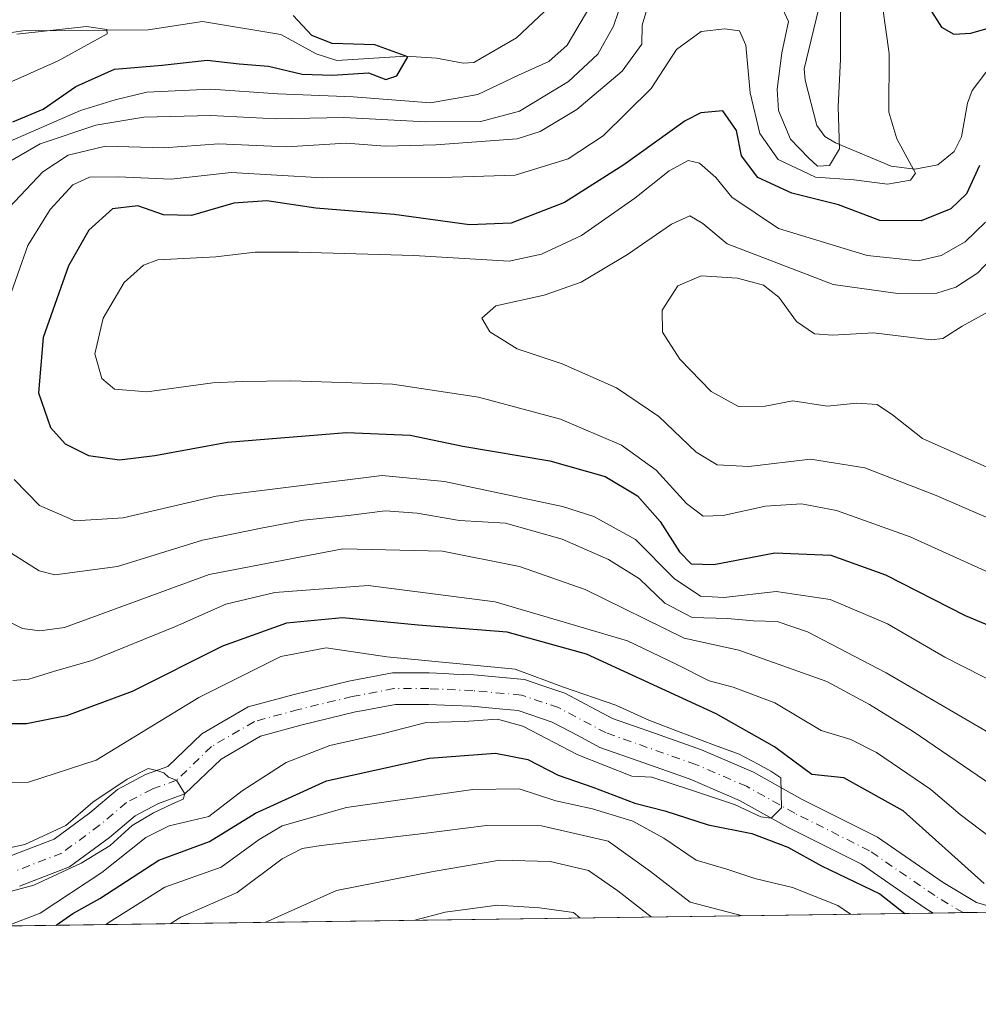
# Model space of a CAD drawing. Units: metres. Extents: x 593078 to 596497, y 4782278 to 4784639.
# Drawn here: x 594007 to 594159, y 4782278 to 4782435 of the extents above; entities that cross this region are included whole.
import ezdxf

# ---------------------------------------------------------------- set-up
doc = ezdxf.new("R2010")
doc.units = ezdxf.units.M
doc.header["$MEASUREMENT"] = 0
doc.linetypes.add('DGN Style 4', pattern=[2.6384748266838614, 1.318413404963828, -0.6592067024819142, 0.001648016756204785, -0.6592067024819142])
for name, color, linetype, lineweight in [('Arbolado forestal CxS', 92, 'Continuous', 0), ('Comarca CxS', 21, 'Continuous', 0), ('Comunidad Autónoma CxS', 142, 'Continuous', 0), ('Corriente natural Cxs', 4, 'Continuous', 13), ('Corriente natural eje', 4, 'DGN Style 4', 0), ('Corriente natural lineal', 142, 'Continuous', 13), ('Curva de nivel maestra', 30, 'Continuous', 30), ('Curva de nivel normal', 30, 'Continuous', 0), ('Municipio CxS', 4, 'Continuous', 0), ('Provincia CxS', 1, 'Continuous', 0), ('Suelo desnudo CxS', 253, 'Continuous', 0)]:
    doc.layers.add(name, color=color, linetype=linetype, lineweight=lineweight)

# ---------------------------------------------------------------- blocks, each defined once
blk = doc.blocks.new('*U11')
at = {"layer": 'Arbolado forestal CxS', "color": 92, "linetype": 'Continuous', "lineweight": 0}
blk.add_polyline3d([(594006.4825999998, 4782296.795399999, 189.1392999999953), (594014.4532000005, 4782299.864900001, 190.069399999993), (594020.8031000001, 4782304.5418, 190.221000000005), (594024.9258000003, 4782308.029999999, 189.5170999999973), (594028.6091999998, 4782309.976500001, 189.7402000000002), (594032.8406999996, 4782311.499100001, 190.2001000000018), (594038.5809000004, 4782317.040200001, 190.5353999999934), (594044.8624, 4782320.692100001, 191.1122000000032), (594051.4955000002, 4782322.5011, 190.8920999999973), (594059.9731000002, 4782324.542099999, 191.5647000000026), (594060.3903999999, 4782324.6216, 191.6229000000021), (594066.3498000001, 4782325.7567, 192.4233999999997), (594071.6133000003, 4782325.7567, 192.911300000007), (594075.4164000005, 4782325.583900001, 193.1818000000058), (594078.4862000003, 4782325.444300001, 193.3255000000063), (594083.4386999998, 4782324.9987, 193.4260000000068), (594085.8810000002, 4782324.778999999, 193.3871999999974), (594091.3143999996, 4782322.9373, 193.1573000000062), (594095.4825999998, 4782320.7272, 193.8105999999971), (594098.9217999997, 4782318.9038, 193.8414000000048), (594105.9156, 4782316.4275, 193.7752000000037), (594113.2945999998, 4782313.8432, 194.3708999999944), (594121.1596999997, 4782310.463199999, 194.9204999999929), (594128.7599999999, 4782306.203600001, 195.9734999999928), (594140.5636, 4782300.2928, 197.2403999999951), (594146.2933999998, 4782296.3465, 197.6450000000041), (594150.8685999997, 4782293.195400001, 197.5262999999977), (594151.9808999998, 4782292.526799999, 197.0148000000045), (593813.7636000002, 4782287.814999999, 218.6521999999968)], dxfattribs=at)

msp = doc.modelspace()

# ---------------------------------------------------------------- linework, layer by layer
at = {"layer": 'Arbolado forestal CxS', "color": 92, "linetype": 'Continuous', "lineweight": 0, "extrusion": (-0.006731398612492444, -9.37759222866958e-05, 0.9999773394826487), "elevation": -4250.927376642629, "flags": 128}
msp.add_lwpolyline([(594139.8459062887, 4782292.149192919), (593946.4615232485, 4782289.455192909)], dxfattribs=at)
at = {"layer": 'Arbolado forestal CxS', "color": 92, "linetype": 'Continuous', "lineweight": 0}
for points in [[(594162.3230999997, 4782293.191299999, 199.2972000000009), (594158.8868000006, 4782294.2094, 198.5443999999989), (594153.5772000002, 4782297.401000001, 197.1018999999942), (594149.1295999996, 4782300.464299999, 197.0633999999991), (594143.1134000003, 4782304.607799999, 196.7669000000024), (594131.1030000001, 4782310.622199999, 195.4676999999938), (594123.3750999998, 4782314.953199999, 195.4943000000058), (594115.1102, 4782318.505200001, 195.2308000000048), (594107.5763999998, 4782321.1437, 195.8500000000058), (594100.9380999999, 4782323.494000001, 195.2541999999958), (594093.3008000003, 4782327.543500001, 194.8445000000065), (594089.6736000003, 4782328.773, 194.6983999999939), (594086.9221000001, 4782329.705600001, 194.8702000000048), (594078.824, 4782330.4341, 195.4906999999948), (594075.6435000002, 4782330.578700001, 195.5163999999932), (594074.0513000004, 4782330.6511, 195.4668999999994), (594071.7269000001, 4782330.7567, 195.4060000000027), (594065.8777999999, 4782330.7567, 194.9235999999946), (594059.4548000004, 4782329.533199999, 192.9190999999992), (594058.9195999998, 4782329.431299999, 192.7443999999959), (594050.2522, 4782327.344699999, 191.9165000000066), (594042.9151999997, 4782325.343699999, 192.8600000000006), (594035.5440999996, 4782321.0582, 192.462400000004), (594030.1392999999, 4782315.8409, 190.9232000000047), (594026.5845999997, 4782314.561899999, 191.2041000000027), (594022.1102, 4782312.1972, 191.2695999999996), (594017.7023, 4782308.467800001, 191.9229999999952), (594012.0291999998, 4782304.2893, 191.027900000001), (594005.2492000004, 4782301.678400001, 190.7623000000021)], [(594005.2492000004, 4782301.678400001, 190.7623000000021), (594012.0291999998, 4782304.2893, 191.027900000001), (594017.7023, 4782308.467800001, 191.9229999999952), (594022.1102, 4782312.1972, 191.2695999999996), (594026.5845999997, 4782314.561899999, 191.2041000000027), (594030.1392999999, 4782315.8409, 190.9232000000047), (594035.5440999996, 4782321.0582, 192.462400000004), (594042.9151999997, 4782325.343699999, 192.8600000000006), (594050.2522, 4782327.344699999, 191.9165000000066), (594058.9195999998, 4782329.431299999, 192.7443999999959), (594059.4548000004, 4782329.533199999, 192.9190999999992), (594065.8777999999, 4782330.7567, 194.9235999999946), (594071.7269000001, 4782330.7567, 195.4060000000027), (594074.0513000004, 4782330.6511, 195.4668999999994), (594075.6435000002, 4782330.578700001, 195.5163999999932), (594078.824, 4782330.4341, 195.4906999999948), (594086.9221000001, 4782329.705600001, 194.8702000000048), (594089.6736000003, 4782328.773, 194.6983999999939), (594093.3008000003, 4782327.543500001, 194.8445000000065), (594100.9380999999, 4782323.494000001, 195.2541999999958), (594107.5763999998, 4782321.1437, 195.8500000000058), (594115.1102, 4782318.505200001, 195.2308000000048), (594123.3750999998, 4782314.953199999, 195.4943000000058), (594131.1030000001, 4782310.622199999, 195.4676999999938), (594143.1134000003, 4782304.607799999, 196.7669000000024), (594149.1295999996, 4782300.464299999, 197.0633999999991), (594153.5772000002, 4782297.401000001, 197.1018999999942), (594158.8868000006, 4782294.2094, 198.5443999999989), (594162.3230999997, 4782293.191299999, 199.2972000000009)], [(594006.4825999998, 4782296.795399999, 189.1392999999953), (594014.4532000005, 4782299.864900001, 190.069399999993), (594020.8031000001, 4782304.5418, 190.221000000005), (594024.9258000003, 4782308.029999999, 189.5170999999973), (594028.6091999998, 4782309.976500001, 189.7402000000002), (594032.8406999996, 4782311.499100001, 190.2001000000018), (594038.5809000004, 4782317.040200001, 190.5353999999934), (594044.8624, 4782320.692100001, 191.1122000000032), (594051.4955000002, 4782322.5011, 190.8920999999973), (594059.9731000002, 4782324.542099999, 191.5647000000026), (594060.3903999999, 4782324.6216, 191.6229000000021), (594066.3498000001, 4782325.7567, 192.4233999999997), (594071.6133000003, 4782325.7567, 192.911300000007), (594075.4164000005, 4782325.583900001, 193.1818000000058), (594078.4862000003, 4782325.444300001, 193.3255000000063), (594083.4386999998, 4782324.9987, 193.4260000000068), (594085.8810000002, 4782324.778999999, 193.3871999999974), (594091.3143999996, 4782322.9373, 193.1573000000062), (594095.4825999998, 4782320.7272, 193.8105999999971), (594098.9217999997, 4782318.9038, 193.8414000000048), (594105.9156, 4782316.4275, 193.7752000000037), (594113.2945999998, 4782313.8432, 194.3708999999944), (594121.1596999997, 4782310.463199999, 194.9204999999929), (594128.7599999999, 4782306.203600001, 195.9734999999928), (594140.5636, 4782300.2928, 197.2403999999951), (594146.2933999998, 4782296.3465, 197.6450000000041), (594150.8685999997, 4782293.195400001, 197.5262999999977), (594151.9807000002, 4782292.526900001, 197.0149999999994)]]:
    msp.add_polyline3d(points, dxfattribs=at)
at = {"layer": 'Comarca CxS', "color": 21, "linetype": 'Continuous', "lineweight": 0, "flags": 128}
msp.add_lwpolyline([(596495.150000743, 4782325.169982139), (593109.2300007169, 4782277.999982141), (593077.5200007164, 4784591.589982117), (595595.0127999992, 4784626.659399999), (596462.2400007442, 4784638.739982119), (596492.3021000001, 4782525.379100001)], close=True, dxfattribs=at)
at = {"layer": 'Comunidad Autónoma CxS', "color": 142, "linetype": 'Continuous', "lineweight": 0, "flags": 128}
msp.add_lwpolyline([(596495.150000743, 4782325.169982139), (593109.2300007169, 4782277.999982141), (593077.5200007164, 4784591.589982117), (595595.0127999992, 4784626.659399999), (596462.2400007442, 4784638.739982119), (596492.3021000001, 4782525.379100001)], close=True, dxfattribs=at)
at = {"layer": 'Corriente natural Cxs', "color": 4, "linetype": 'Continuous', "lineweight": 13, "extrusion": (-0.02536368415170725, -0.0003533593731166364, 0.9996782275629524), "elevation": -16562.79966492155, "flags": 128}
msp.add_lwpolyline([(-4773551.743882821, 660530.2537847965), (-4773551.743882821, 660505.752624364)], dxfattribs=at)
at = {"layer": 'Corriente natural Cxs', "color": 4, "linetype": 'Continuous', "lineweight": 13}
for points in [[(594005.2492000004, 4782301.678400001, 190.7623000000021), (594012.0291999998, 4782304.2893, 191.027900000001), (594017.7023, 4782308.467800001, 191.9229999999952), (594022.1102, 4782312.1972, 191.2695999999996), (594026.5845999997, 4782314.561899999, 191.2041000000027), (594030.1392999999, 4782315.8409, 190.9232000000047), (594035.5440999996, 4782321.0582, 192.462400000004), (594042.9151999997, 4782325.343699999, 192.8600000000006), (594050.2522, 4782327.344699999, 191.9165000000066), (594058.9195999998, 4782329.431299999, 192.7443999999959), (594059.4548000004, 4782329.533199999, 192.9190999999992), (594065.8777999999, 4782330.7567, 194.9235999999946), (594071.7269000001, 4782330.7567, 195.4060000000027), (594074.0513000004, 4782330.6511, 195.4668999999994), (594075.6435000002, 4782330.578700001, 195.5163999999932), (594078.824, 4782330.4341, 195.4906999999948), (594086.9221000001, 4782329.705600001, 194.8702000000048), (594089.6736000003, 4782328.773, 194.6983999999939), (594093.3008000003, 4782327.543500001, 194.8445000000065), (594100.9380999999, 4782323.494000001, 195.2541999999958), (594107.5763999998, 4782321.1437, 195.8500000000058), (594115.1102, 4782318.505200001, 195.2308000000048), (594123.3750999998, 4782314.953199999, 195.4943000000058), (594131.1030000001, 4782310.622199999, 195.4676999999938), (594143.1134000003, 4782304.607799999, 196.7669000000024), (594149.1295999996, 4782300.464299999, 197.0633999999991), (594153.5772000002, 4782297.401000001, 197.1018999999942), (594158.8868000006, 4782294.2094, 198.5443999999989), (594162.3230999997, 4782293.191299999, 199.2972000000009)], [(594005.2492000004, 4782301.678400001, 190.7623000000021), (594012.0291999998, 4782304.2893, 191.027900000001), (594017.7023, 4782308.467800001, 191.9229999999952), (594022.1102, 4782312.1972, 191.2695999999996), (594026.5845999997, 4782314.561899999, 191.2041000000027), (594030.1392999999, 4782315.8409, 190.9232000000047), (594035.5440999996, 4782321.0582, 192.462400000004), (594042.9151999997, 4782325.343699999, 192.8600000000006), (594050.2522, 4782327.344699999, 191.9165000000066), (594058.9195999998, 4782329.431299999, 192.7443999999959), (594059.4548000004, 4782329.533199999, 192.9190999999992), (594065.8777999999, 4782330.7567, 194.9235999999946), (594071.7269000001, 4782330.7567, 195.4060000000027), (594074.0513000004, 4782330.6511, 195.4668999999994), (594075.6435000002, 4782330.578700001, 195.5163999999932), (594078.824, 4782330.4341, 195.4906999999948), (594086.9221000001, 4782329.705600001, 194.8702000000048), (594089.6736000003, 4782328.773, 194.6983999999939), (594093.3008000003, 4782327.543500001, 194.8445000000065), (594100.9380999999, 4782323.494000001, 195.2541999999958), (594107.5763999998, 4782321.1437, 195.8500000000058), (594115.1102, 4782318.505200001, 195.2308000000048), (594123.3750999998, 4782314.953199999, 195.4943000000058), (594131.1030000001, 4782310.622199999, 195.4676999999938), (594143.1134000003, 4782304.607799999, 196.7669000000024), (594149.1295999996, 4782300.464299999, 197.0633999999991), (594153.5772000002, 4782297.401000001, 197.1018999999942), (594158.8868000006, 4782294.2094, 198.5443999999989), (594162.3230999997, 4782293.191299999, 199.2972000000009)], [(594176.4718000004, 4782292.868000001, 197.6362999999983), (594151.9808999998, 4782292.526799999, 197.0148000000045), (594150.8685999997, 4782293.195400001, 197.5262999999977), (594146.2933999998, 4782296.3465, 197.6450000000041), (594140.5636, 4782300.2928, 197.2403999999951), (594128.7599999999, 4782306.203600001, 195.9734999999928), (594121.1596999997, 4782310.463199999, 194.9204999999929), (594113.2945999998, 4782313.8432, 194.3708999999944), (594105.9156, 4782316.4275, 193.7752000000037), (594098.9216999998, 4782318.9038, 193.8414000000048), (594095.4825999998, 4782320.7272, 193.8105999999971), (594091.3143999996, 4782322.9373, 193.1573000000062), (594085.8809000002, 4782324.778999999, 193.3871999999974), (594083.4386999998, 4782324.9987, 193.4260000000068), (594078.4862000003, 4782325.444300001, 193.3255000000063), (594075.4162999997, 4782325.583900001, 193.1818000000058), (594071.6133000003, 4782325.7567, 192.911300000007), (594066.3498000001, 4782325.7567, 192.4233999999997), (594060.3903999999, 4782324.6216, 191.6229000000021), (594059.9730000002, 4782324.542099999, 191.5647000000026), (594051.4954000004, 4782322.5011, 190.8920999999973), (594044.8624, 4782320.692100001, 191.1122000000032), (594038.5809000004, 4782317.040200001, 190.5353999999934), (594032.8406999996, 4782311.499100001, 190.2001000000018), (594028.6091999998, 4782309.976500001, 189.7402000000002), (594024.9258000003, 4782308.029999999, 189.5170999999973), (594020.8031000001, 4782304.5418, 190.221000000005), (594014.4532000005, 4782299.864900001, 190.069399999993), (594006.4825999998, 4782296.795399999, 189.1392999999953)], [(594151.9808999998, 4782292.526799999, 197.0148000000045), (594150.8685999997, 4782293.195400001, 197.5262999999977), (594146.2933999998, 4782296.3465, 197.6450000000041), (594140.5636, 4782300.2928, 197.2403999999951), (594128.7599999999, 4782306.203600001, 195.9734999999928), (594121.1596999997, 4782310.463199999, 194.9204999999929), (594113.2945999998, 4782313.8432, 194.3708999999944), (594105.9156, 4782316.4275, 193.7752000000037), (594098.9216999998, 4782318.9038, 193.8414000000048), (594095.4825999998, 4782320.7272, 193.8105999999971), (594091.3143999996, 4782322.9373, 193.1573000000062), (594085.8809000002, 4782324.778999999, 193.3871999999974), (594083.4386999998, 4782324.9987, 193.4260000000068), (594078.4862000003, 4782325.444300001, 193.3255000000063), (594075.4162999997, 4782325.583900001, 193.1818000000058), (594071.6133000003, 4782325.7567, 192.911300000007), (594066.3498000001, 4782325.7567, 192.4233999999997), (594060.3903999999, 4782324.6216, 191.6229000000021), (594059.9730000002, 4782324.542099999, 191.5647000000026), (594051.4954000004, 4782322.5011, 190.8920999999973), (594044.8624, 4782320.692100001, 191.1122000000032), (594038.5809000004, 4782317.040200001, 190.5353999999934), (594032.8406999996, 4782311.499100001, 190.2001000000018), (594028.6091999998, 4782309.976500001, 189.7402000000002), (594024.9258000003, 4782308.029999999, 189.5170999999973), (594020.8031000001, 4782304.5418, 190.221000000005), (594014.4532000005, 4782299.864900001, 190.069399999993), (594006.4825999998, 4782296.795399999, 189.1392999999953)]]:
    msp.add_polyline3d(points, dxfattribs=at)
at = {"layer": 'Corriente natural eje', "color": 4, "linetype": 'DGN Style 4', "lineweight": 0}
msp.add_polyline3d([(594156.7235000003, 4782292.592800001, 197.204700000002), (594152.2229000004, 4782295.2982, 196.6589999999997), (594141.8384999996, 4782302.450300001, 195.9962999999989), (594129.9315, 4782308.412900001, 194.8736999999965), (594122.2674000004, 4782312.7082, 193.8083999999944), (594114.2023999998, 4782316.1742, 194.2578999999969), (594099.9299, 4782321.198899999, 194.1444999999949), (594092.3076, 4782325.2404, 193.8322999999946), (594086.4014999997, 4782327.2423, 193.4345999999932), (594078.6551000001, 4782327.939200001, 193.4121000000014), (594071.6700999998, 4782328.2567, 193.1398999999947), (594066.1138000004, 4782328.2567, 192.9020000000019), (594059.4463000001, 4782326.9867, 191.5654000000068), (594050.8738000002, 4782324.922900001, 191.3453000000009), (594043.8887999998, 4782323.017899999, 191.3313999999955), (594037.0625, 4782319.0492, 191.0262999999977), (594031.4900000002, 4782313.67, 190.2540000000008), (594027.5969000002, 4782312.269200001, 189.8770999999979), (594023.5180000003, 4782310.113600001, 190.1880999999994), (594019.2527000001, 4782306.504799999, 190.5660999999964), (594013.2412, 4782302.077099999, 189.8231999999989), (594005.8658999996, 4782299.2369, 189.556700000001)], dxfattribs=at)
at = {"layer": 'Corriente natural lineal', "color": 142, "linetype": 'Continuous', "lineweight": 13}
for points in [[(594179.7461000001, 4782436.808499999, 225.2234000000026), (594172.3022999996, 4782432.377699999, 224.1181999999972), (594165.8365000002, 4782430.482799999, 224.1079999999929), (594163.7264, 4782429.388499999, 223.7924000000057), (594160.3353000004, 4782426.351700001, 223.0286000000051), (594158.1789999995, 4782423.4593, 222.550900000002), (594157.4336999999, 4782421.459200001, 222.1732000000048), (594156.5083999997, 4782416.1021, 221.5789999999979), (594155.3189000003, 4782413.7674, 221.0801999999967), (594152.6980999997, 4782411.637399999, 219.8331999999937), (594149.0597999999, 4782410.985099999, 219.3859999999986), (594145.2855000002, 4782411.455200001, 218.5488000000041), (594136.4091999996, 4782415.147, 214.3592999999965), (594134.7390000002, 4782416.1742, 214.0601000000024), (594133.4742999999, 4782417.9374, 213.7143999999971), (594131.5872, 4782425.150599999, 213.9845999999961), (594131.4460000005, 4782426.957699999, 214.1101999999955), (594134.0735999999, 4782437.956900001, 212.9643999999971)], [(594091.0148, 4782436.9286, 203.3016999999963), (594085.6081999998, 4782431.8803, 202.5025000000023), (594078.8312999997, 4782427.948200001, 201.5424999999959), (594077.1633000001, 4782427.831599999, 201.3867999999929), (594072.9096999997, 4782428.6578, 201.4159000000072), (594067.9996999997, 4782428.925000001, 201.161300000007), (594057.0159999998, 4782428.252800001, 198.3579000000027), (594053.7265999997, 4782429.306500001, 198.0408000000025), (594048.0928999997, 4782432.394500001, 197.8236000000034), (594035.6151000002, 4782434.4924, 198.6070000000036), (594026.9743999997, 4782433.127499999, 197.5108000000037), (594007.0060000002, 4782432.9869, 197.269100000005), (594004.1847999999, 4782432.554300001, 196.9774000000034)]]:
    msp.add_polyline3d(points, dxfattribs=at)
at = {"layer": 'Curva de nivel maestra', "color": 30, "linetype": 'Continuous', "lineweight": 30, "flags": 128}
for points, elevation in [([(594151.3600000005, 4782436.620100001), (594153.2800000003, 4782433.5801), (594155.2800000003, 4782432.440099999), (594157.9500000002, 4782432.630100001), (594162.9500000002, 4782434.020099999), (594167.6100000005, 4782434.350099999), (594172.6100000005, 4782435.340100001)], 225), ([(594005.4600000001, 4782418.4901), (594010.2599999999, 4782420.520099999), (594015.4600000001, 4782424.140100001), (594021.6299999999, 4782426.890100001), (594029.2199999997, 4782427.540100001), (594036.3700000001, 4782428.290100001), (594041.4800000006, 4782427.720100001), (594046.1399999997, 4782427.380100001), (594051.5199999996, 4782426.100099999), (594056.3399999999, 4782425.920100001), (594062.0800000001, 4782426.3201), (594064.8099999996, 4782425.2601), (594066.5999999996, 4782425.8201), (594068.3399999999, 4782428.860099999), (594063.0599999996, 4782430.7501), (594056.29, 4782430.960100001), (594053.0599999996, 4782432.2601), (594050.0700000003, 4782435.4001)], 200), ([(594159.3499999996, 4782411.5701), (594157.2999999998, 4782407.0601), (594154.8099999996, 4782404.620100001), (594150.0499999998, 4782402.720100001), (594143.4800000006, 4782402.800100001), (594136.9000000004, 4782405.270099999), (594129.4600000001, 4782407.120100001), (594124.0700000003, 4782409.6601), (594121.4299999997, 4782413.0701), (594120.6600000003, 4782417.140100001), (594118.4699999997, 4782420.2301), (594114.9699999997, 4782419.9101), (594112.4600000001, 4782418.6801), (594102.7199999997, 4782411.670100001), (594093.2800000003, 4782405.6501), (594084.79, 4782402.370100001), (594078.1600000003, 4782402.0801), (594066.1600000003, 4782403.7401), (594053.6900000004, 4782404.770099999), (594045.8600000005, 4782405.920100001), (594040.5999999996, 4782405.540100001), (594033.8600000005, 4782403.5601), (594029.4100000003, 4782403.700099999), (594025.3399999999, 4782405.130100001), (594021.2999999998, 4782404.630100001), (594017.54, 4782401.2301), (594014.2800000003, 4782395.5601), (594010.2800000003, 4782384.170100001), (594009.5, 4782375.350099999), (594011.4400000004, 4782369.840100001), (594013.7800000003, 4782367.210100001), (594017.5, 4782365.390100001), (594022.4400000004, 4782364.700099999), (594028.0499999998, 4782365.380100001), (594039.5999999996, 4782367.520099999), (594058.5599999996, 4782369.0101), (594068.6900000004, 4782368.600099999), (594077.0999999996, 4782366.860099999), (594090.9400000004, 4782364.5001), (594099.75, 4782362.020099999), (594104.8700000001, 4782358.9301), (594108.5, 4782354.860099999), (594111.5899999999, 4782350.020099999), (594113.4299999997, 4782348.120100001), (594117.0700000003, 4782348.0101), (594126.7400000002, 4782349.860099999), (594135.6600000003, 4782349.4901), (594144.4000000004, 4782346.4001), (594157.0499999998, 4782339.890100001), (594167.9000000004, 4782335.4001)], 225), ([(594160.0999999996, 4782297.2501), (594147.1799999997, 4782308.780099999), (594137.7300000006, 4782314.030099999), (594132.6600000003, 4782314.600099999), (594126.6900000004, 4782319.0101), (594117.4100000003, 4782324.270099999), (594096.79, 4782333.720100001), (594084.1500000004, 4782337.2401), (594069.9900000002, 4782338.360099999), (594057.9400000004, 4782339.5101), (594048.9900000002, 4782338.700099999), (594038.8200000003, 4782335.0001), (594024.4400000004, 4782327.8201), (594013.9699999997, 4782323.920100001), (594007.6299999999, 4782322.640100001), (594003.5899999999, 4782322.6501)], 200), ([(594012.3578000005, 4782290.581900001), (594014.9699999997, 4782292.470100001), (594019.29, 4782294.8201), (594028.6600000003, 4782300.950099999), (594036.7300000006, 4782303.940099999), (594044.0700000003, 4782308.420100001), (594055.3799999999, 4782313.5801), (594071.7300000006, 4782317.170100001), (594082.29, 4782317.960100001), (594087.4500000002, 4782316.970100001), (594092.25, 4782314.4901), (594097.7800000003, 4782312.550100001), (594104.4900000002, 4782310.040100001), (594109.2400000002, 4782308.780099999), (594116.1299999999, 4782306.590100001), (594123.1200000001, 4782305.200099999), (594128.8499999996, 4782303.0101), (594134.2100000001, 4782300.0601), (594143.5, 4782295.5801), (594147.4622999998, 4782292.464000001)], 200), ([(594147.4622999998, 4782292.464000001), (594147.4625000004, 4782292.4638)], 200), ([(594012.3574999999, 4782290.581700001), (594012.3578000005, 4782290.581900001)], 200)]:
    msp.add_lwpolyline(points, dxfattribs=dict(at, elevation=elevation))
at = {"layer": 'Curva de nivel normal', "color": 30, "linetype": 'Continuous', "lineweight": 0, "flags": 128}
for points, elevation in [([(594004.5800000001, 4782389.609999999), (594007.8399999999, 4782398.800000001), (594011.3799999999, 4782404.550000001), (594014.9699999997, 4782408.49), (594017.6299999999, 4782409.680000001), (594022.2199999997, 4782409.720000001), (594030.6500000004, 4782409.350000001), (594040.2199999997, 4782410.430000001), (594054.7400000002, 4782409.57), (594073.7599999999, 4782409.65), (594085.4400000004, 4782410.029999999), (594093.8700000001, 4782412.609999999), (594099.4400000004, 4782416.279999999), (594107.0700000003, 4782423.800000001), (594111.0999999996, 4782430.02), (594115.0499999998, 4782432.9), (594118.8099999996, 4782433.289999999), (594121.1100000005, 4782432.960000001), (594122.1299999999, 4782430.699999999), (594122.8600000005, 4782423.109999999), (594124.3799999999, 4782416.640000001), (594127.2699999996, 4782412.49), (594133.2199999997, 4782409.67), (594139.3499999996, 4782409.24), (594144.6799999997, 4782408.59), (594148.3799999999, 4782409.210000001), (594149.1799999997, 4782410.300000001), (594146.1900000004, 4782415.800000001), (594144.8899999997, 4782420.039999999), (594144.9500000002, 4782429.390000001), (594143.4100000003, 4782440.359999999)], 220), ([(594127.9800000006, 4782436.550000001), (594128.9299999997, 4782434.480000001), (594127.8899999997, 4782429.470000001), (594127.1100000005, 4782423.689999999), (594127.3600000005, 4782420.32), (594129.2800000003, 4782415.720000001), (594132.1399999997, 4782412.77), (594133.54, 4782411.430000001), (594135.4400000004, 4782411.539999999), (594137.0800000001, 4782414.210000001), (594136.8600000005, 4782420.880000001), (594137.2100000001, 4782428.5), (594137.2400000002, 4782439.720000001)], 215), ([(594002.6699999999, 4782410.890000001), (594009.8099999996, 4782415), (594018.6299999999, 4782417.949999999), (594026.2999999998, 4782419.24), (594036.9699999997, 4782419.52), (594047.2999999998, 4782418.99), (594058.1399999997, 4782419.180000001), (594071.2000000002, 4782418.51), (594079.9400000004, 4782418.550000001), (594086.0899999999, 4782420.189999999), (594093.9299999997, 4782424.9), (594098.5700000003, 4782429.289999999), (594101.0800000001, 4782433.730000001), (594102.6900000004, 4782438.439999999)], 210), ([(594004.8600000005, 4782404.880000001), (594010.2000000002, 4782410.539999999), (594014.2300000006, 4782413.199999999), (594020.1699999999, 4782414.640000001), (594029.4600000001, 4782414.359999999), (594038.2599999999, 4782414.970000001), (594049.0099999999, 4782414.51), (594058.4900000002, 4782415.09), (594064.7199999997, 4782414.640000001), (594072.7599999999, 4782414.82), (594085.7599999999, 4782415.800000001), (594089.3899999997, 4782416.960000001), (594095.2400000002, 4782420.480000001), (594102.4500000002, 4782426.58), (594105.5700000003, 4782430.84), (594105.6200000001, 4782433.880000001), (594107.0099999999, 4782438.58)], 215), ([(593999.9699999997, 4782413.25), (594016.2000000002, 4782420.289999999), (594021.75, 4782422.02), (594026.7599999999, 4782423.24), (594036.9699999997, 4782423.720000001), (594047.6299999999, 4782422.939999999), (594059.6299999999, 4782422.470000001), (594071.9600000001, 4782421.539999999), (594079.4600000001, 4782422.83), (594085.9699999997, 4782425.92), (594090.79, 4782428.100000001), (594093.7000000002, 4782430.720000001), (594097.2800000003, 4782436.83)], 205), ([(594006.0499999998, 4782432.460000001), (594017.1399999997, 4782433.65), (594020.4000000004, 4782433.180000001), (594020.4500000002, 4782432.5), (594012.6399999997, 4782428.199999999), (593999.4100000003, 4782422.310000001)], 195), ([(594160.2800000003, 4782402.529999999), (594157.0599999996, 4782399.41), (594153.25, 4782397.210000001), (594149.5599999996, 4782396.369999999), (594141.4699999997, 4782397.230000001), (594127.3600000005, 4782401.49), (594119.9199999999, 4782406.51), (594117.3700000001, 4782409.619999999), (594114.7800000003, 4782411.930000001), (594112.9699999997, 4782412.32), (594109.9199999999, 4782410.710000001), (594104.4500000002, 4782406.350000001), (594095.9600000001, 4782400.42), (594089.6200000001, 4782397.439999999), (594084.4600000001, 4782396.300000001), (594069.29, 4782397.189999999), (594050.9199999999, 4782397.75), (594044.04, 4782397.74), (594037.7400000002, 4782397), (594028.5, 4782396.52), (594026.2400000002, 4782395.699999999), (594023.1399999997, 4782392.9), (594019.8099999996, 4782387.220000001), (594018.5099999999, 4782381.550000001), (594019.5899999999, 4782377.66), (594021.6299999999, 4782375.92), (594026.79, 4782375.51), (594037.2599999999, 4782376.949999999), (594042, 4782377.130000001), (594049.7199999997, 4782377.27), (594065.8600000005, 4782376.74), (594079.5999999996, 4782374.67), (594092.6600000003, 4782371.140000001), (594102.3600000005, 4782367.01), (594107.8799999999, 4782363.02), (594112.6900000004, 4782357.75), (594115.3300000001, 4782355.699999999), (594118.5199999996, 4782355.83), (594125.2800000003, 4782357.310000001), (594131.0199999996, 4782357.680000001), (594136.5999999996, 4782356.630000001), (594148.3300000001, 4782352.449999999), (594163.6299999999, 4782345.480000001)], 230), ([(594162.6799999997, 4782398.300000001), (594159.0800000001, 4782394.470000001), (594155.5999999996, 4782392.180000001), (594152.54, 4782391.210000001), (594146.3700000001, 4782391.140000001), (594136.0599999996, 4782392.59), (594125.9600000001, 4782396.470000001), (594119.1600000003, 4782399.060000001), (594115.3200000003, 4782402.33), (594113.2400000002, 4782403.51), (594110.2999999998, 4782402.199999999), (594103.3200000003, 4782397.4), (594095.9199999999, 4782392.980000001), (594090.04, 4782390.92), (594082.3399999999, 4782389.180000001), (594080.1299999999, 4782387.220000001), (594081.3600000005, 4782385.039999999), (594085.7400000002, 4782382.380000001), (594092.9000000004, 4782379.99), (594101.54, 4782376.140000001), (594108.3099999996, 4782371.58), (594114.2100000001, 4782365.9), (594117.5599999996, 4782363.880000001), (594122.6200000001, 4782363.619999999), (594132.4199999999, 4782364.779999999), (594141.0999999996, 4782363.390000001), (594152.4299999997, 4782359.029999999), (594162.8600000005, 4782354.470000001)], 235), ([(594163.8300000001, 4782389.970000001), (594156.5800000001, 4782385.949999999), (594153.5199999996, 4782384.02), (594151.6600000003, 4782383.779999999), (594142.4800000006, 4782384.890000001), (594136, 4782384.550000001), (594133.0999999996, 4782384.75), (594130.2100000001, 4782386.689999999), (594127.4199999999, 4782390.57), (594124.9500000002, 4782392.480000001), (594120.7999999998, 4782393.609999999), (594115.0199999996, 4782393.980000001), (594111.3099999996, 4782392.4), (594108.8200000003, 4782388.52), (594108.8499999996, 4782385.02), (594111.6200000001, 4782380.699999999), (594116.6500000004, 4782375.58), (594120.9699999997, 4782373.180000001), (594125.2199999997, 4782373.210000001), (594129.6200000001, 4782374.08), (594135.0800000001, 4782373.25), (594139.7999999998, 4782373.720000001), (594143.0800000001, 4782373.480000001), (594145.4800000006, 4782371.869999999), (594150.2699999996, 4782368.060000001), (594161.9400000004, 4782362.880000001)], 240), ([(594163.0199999996, 4782328.58), (594153.8499999996, 4782333.27), (594144.7199999997, 4782338.550000001), (594135.5499999998, 4782342.439999999), (594126.9600000001, 4782343.74), (594118.6200000001, 4782342.779999999), (594114.9000000004, 4782342.980000001), (594110.75, 4782345.789999999), (594104.5800000001, 4782352.02), (594097.9199999999, 4782355.640000001), (594092.9699999997, 4782357.230000001), (594074.1900000004, 4782361.26), (594064.2199999997, 4782362.199999999), (594037.79, 4782358.890000001), (594023.0099999999, 4782355.460000001), (594015.2999999998, 4782354.949999999), (594009.7000000002, 4782357.42), (594005.6600000003, 4782361.550000001)], 220), ([(594161.0700000003, 4782321.130000001), (594144.4800000006, 4782330.75), (594131.9600000001, 4782337.289999999), (594127.1200000001, 4782338.949999999), (594123.3600000005, 4782339.039999999), (594119.2300000006, 4782339.430000001), (594113.5999999996, 4782339.58), (594109.2699999996, 4782341.869999999), (594105.2100000001, 4782345.720000001), (594100.2999999998, 4782348.84), (594092.8799999999, 4782352.060000001), (594083.8700000001, 4782354.619999999), (594076.54, 4782355.01), (594069.79, 4782356.199999999), (594064.7100000001, 4782356.59), (594058.9000000004, 4782355.82), (594051.7400000002, 4782355.07), (594045.25, 4782353.84), (594035.6399999997, 4782351.9), (594022.1100000005, 4782347.699999999), (594012.1299999999, 4782346.380000001), (594009.6200000001, 4782347), (594005.25, 4782349.779999999)], 215), ([(594161.2999999998, 4782312.890000001), (594148.8099999996, 4782321.42), (594141.8499999996, 4782325.720000001), (594135.0300000003, 4782329.4), (594121.0499999998, 4782334.380000001), (594112.3200000003, 4782336.279999999), (594096.54, 4782344.039999999), (594086.0999999996, 4782347.699999999), (594073.8600000005, 4782350.130000001), (594057.9900000002, 4782350.52), (594036.6799999997, 4782346.439999999), (594013.6600000003, 4782338), (594009.7300000006, 4782337.439999999), (594006.9900000002, 4782337.84), (594003.6299999999, 4782339.52)], 210), ([(594162.6200000001, 4782303.380000001), (594156.2800000003, 4782308.24), (594151.6200000001, 4782312.180000001), (594142.9600000001, 4782318.08), (594138.8600000005, 4782320.17), (594134.1299999999, 4782321.58), (594126.7699999996, 4782325.980000001), (594120.1399999997, 4782328.51), (594116.3099999996, 4782329.52), (594110.9500000002, 4782332.210000001), (594103.2800000003, 4782335.850000001), (594082.2400000002, 4782342.100000001), (594062.0099999999, 4782344.689999999), (594047.1399999997, 4782343.550000001), (594039.3399999999, 4782341.699999999), (594031.3600000005, 4782338.130000001), (594018, 4782332.720000001), (594011.9199999999, 4782330.99), (594007.9699999997, 4782329.76), (594005.4299999997, 4782329.560000001)], 205), ([(594001.5700000003, 4782313.310000001), (594007.9299999997, 4782313.350000001), (594018.6799999997, 4782316.890000001), (594035.0599999996, 4782326.82), (594048.0800000001, 4782333.350000001), (594055.2999999998, 4782334.75), (594064.9699999997, 4782333.310000001), (594085.4019999999, 4782331.3391), (594093.1200000001, 4782328.480000001), (594101.4358000001, 4782325.624100001), (594106.6744999997, 4782323.242799999), (594111.2783000004, 4782321.4966), (594117.1520999996, 4782319.274), (594121.0685000002, 4782317.800799999), (594124.0846999995, 4782316.213300001), (594126.1485000001, 4782315.1021), (594127.7359999996, 4782314.0702), (594127.8300000001, 4782309.289999999), (594126.1716999998, 4782307.654200001), (594124.5213000001, 4782307.825999999), (594120.3422999998, 4782309.835100001), (594113.3420000002, 4782312.1303), (594107.1799999997, 4782314.17), (594103.9800000006, 4782314.310000001), (594095.3899999997, 4782317.720000001), (594086.6500000004, 4782322.300000001), (594082.6200000001, 4782323.380000001), (594077.29, 4782323.039999999), (594071.2400000002, 4782322.880000001), (594064.4400000004, 4782321.09), (594055.9199999999, 4782319.199999999), (594048.9699999997, 4782316.51), (594041.9699999997, 4782312), (594036.6299999999, 4782307.890000001), (594030.3300000001, 4782306.439999999), (594026.5899999999, 4782304.58), (594019.6299999999, 4782298.99), (594009.79, 4782292.52), (594004.5590000004, 4782290.472999999)], 195), ([(594001.4100000003, 4782295.01), (594008.7800000003, 4782296.970000001), (594016.29, 4782300.49), (594020.9360999997, 4782303.258099999), (594024.4286000002, 4782306.486), (594027.8152000001, 4782308.4968), (594030.8315000003, 4782309.925600001), (594032.5777000004, 4782310.666400001), (594032.8406999996, 4782311.499100001), (594031.4900000002, 4782313.67), (594030.2400000002, 4782314.16), (594029.4556999998, 4782314.846799999), (594028.3619999997, 4782315.201400001), (594026.9686000004, 4782315.534800001), (594023.6348000001, 4782313.841399999), (594018.1843999998, 4782310.190199999), (594013.8656000001, 4782306.4497), (594007.3399999999, 4782303.42), (593999.9199999999, 4782301.84)], 190), ([(594020.2999, 4782290.692299999), (594020.6299999999, 4782290.949999999), (594029.6299999999, 4782296.65), (594038.6299999999, 4782299.850000001), (594044.6299999999, 4782304.230000001), (594048.2999999998, 4782306.4), (594058.5599999996, 4782309.32), (594078.6600000003, 4782312.189999999), (594086.0300000003, 4782312.279999999), (594091.9000000004, 4782310.42), (594097.75, 4782309.130000001), (594104.1299999999, 4782307.180000001), (594109.0800000001, 4782304.460000001), (594114.25, 4782300.939999999), (594119.1299999999, 4782299.49), (594123.5899999999, 4782298.01), (594129.5499999998, 4782296.59), (594136.79, 4782293.74), (594138.8210000005, 4782292.343400001)], 205), ([(594030.4791000001, 4782290.834100001), (594032.2000000002, 4782291.859999999), (594041.1500000004, 4782295.789999999), (594048.3200000003, 4782301.15), (594051.5, 4782302.800000001), (594054.5300000003, 4782303.300000001), (594070.8399999999, 4782305.17), (594080.8600000005, 4782306.480000001), (594089.6200000001, 4782306.430000001), (594100.2199999997, 4782303.970000001), (594106.9900000002, 4782299.140000001), (594113.2999999998, 4782294.279999999), (594121.6349, 4782292.104)], 210), ([(594045.5994999995, 4782291.0448), (594056.9600000001, 4782296.109999999), (594072.3700000001, 4782299.140000001), (594082.9600000001, 4782300.949999999), (594091, 4782300.720000001), (594097.1100000005, 4782299.32), (594101.79, 4782296.060000001), (594107.0898000002, 4782291.9014)], 215), ([(594069.4210000001, 4782291.376700001), (594074.29, 4782292.689999999), (594082.6200000001, 4782293.800000001), (594089.2699999996, 4782293.359999999), (594094.6900000004, 4782292.59), (594095.7107999995, 4782291.742900001)], 220)]:
    msp.add_lwpolyline(points, dxfattribs=dict(at, elevation=elevation))
at = {"layer": 'Municipio CxS', "color": 4, "linetype": 'Continuous', "lineweight": 0, "flags": 128}
msp.add_lwpolyline([(596495.150000743, 4782325.169982139), (593109.2300007169, 4782277.999982141), (593077.5200007164, 4784591.589982117), (595595.0127999992, 4784626.659399999), (596462.2400007442, 4784638.739982119), (596492.3021000001, 4782525.379100001)], close=True, dxfattribs=at)
at = {"layer": 'Provincia CxS', "color": 1, "linetype": 'Continuous', "lineweight": 0, "flags": 128}
msp.add_lwpolyline([(596495.150000743, 4782325.169982139), (593109.2300007169, 4782277.999982141), (593077.5200007164, 4784591.589982117), (595595.0127999992, 4784626.659399999), (596462.2400007442, 4784638.739982119), (596492.3021000001, 4782525.379100001)], close=True, dxfattribs=at)
at = {"layer": 'Suelo desnudo CxS', "color": 253, "linetype": 'Continuous', "lineweight": 0, "extrusion": (-0.04002253333491593, -0.0005578141766629055, 0.999198621730835), "elevation": -26250.2411133541, "flags": 128}
msp.add_lwpolyline([(-4773547.91396254, 660224.1536187205), (-4773547.913962541, 660219.4067540738)], dxfattribs=at)
at = {"layer": 'Suelo desnudo CxS', "color": 253, "linetype": 'Continuous', "lineweight": 0, "extrusion": (-0.1321165871991812, -0.001839537729732368, 0.9912324770142381), "elevation": -87099.69042714371, "flags": 128}
msp.add_lwpolyline([(-4773557.101957154, 654928.586900263), (-4773557.101957153, 654912.9204391376)], dxfattribs=at)
at = {"layer": 'Suelo desnudo CxS', "color": 253, "linetype": 'Continuous', "lineweight": 0}
for points in [[(594005.2492000004, 4782301.678400001, 190.7623000000021), (594012.0291999998, 4782304.2893, 191.027900000001), (594017.7023, 4782308.467800001, 191.9229999999952), (594022.1102, 4782312.1972, 191.2695999999996), (594026.5845999997, 4782314.561899999, 191.2041000000027), (594030.1392999999, 4782315.8409, 190.9232000000047), (594035.5440999996, 4782321.0582, 192.462400000004), (594042.9151999997, 4782325.343699999, 192.8600000000006), (594050.2522, 4782327.344699999, 191.9165000000066), (594058.9195999998, 4782329.431299999, 192.7443999999959), (594059.4548000004, 4782329.533199999, 192.9190999999992), (594065.8777999999, 4782330.7567, 194.9235999999946), (594071.7269000001, 4782330.7567, 195.4060000000027), (594074.0513000004, 4782330.6511, 195.4668999999994), (594075.6435000002, 4782330.578700001, 195.5163999999932), (594078.824, 4782330.4341, 195.4906999999948), (594086.9221000001, 4782329.705600001, 194.8702000000048), (594089.6736000003, 4782328.773, 194.6983999999939), (594093.3008000003, 4782327.543500001, 194.8445000000065), (594100.9380999999, 4782323.494000001, 195.2541999999958), (594107.5763999998, 4782321.1437, 195.8500000000058), (594115.1102, 4782318.505200001, 195.2308000000048), (594123.3750999998, 4782314.953199999, 195.4943000000058), (594131.1030000001, 4782310.622199999, 195.4676999999938), (594143.1134000003, 4782304.607799999, 196.7669000000024), (594149.1295999996, 4782300.464299999, 197.0633999999991), (594153.5772000002, 4782297.401000001, 197.1018999999942), (594158.8868000006, 4782294.2094, 198.5443999999989), (594162.3230999997, 4782293.191299999, 199.2972000000009)], [(594005.2492000004, 4782301.678400001, 190.7623000000021), (594012.0291999998, 4782304.2893, 191.027900000001), (594017.7023, 4782308.467800001, 191.9229999999952), (594022.1102, 4782312.1972, 191.2695999999996), (594026.5845999997, 4782314.561899999, 191.2041000000027), (594030.1392999999, 4782315.8409, 190.9232000000047), (594035.5440999996, 4782321.0582, 192.462400000004), (594042.9151999997, 4782325.343699999, 192.8600000000006), (594050.2522, 4782327.344699999, 191.9165000000066), (594058.9195999998, 4782329.431299999, 192.7443999999959), (594059.4548000004, 4782329.533199999, 192.9190999999992), (594065.8777999999, 4782330.7567, 194.9235999999946), (594071.7269000001, 4782330.7567, 195.4060000000027), (594074.0513000004, 4782330.6511, 195.4668999999994), (594075.6435000002, 4782330.578700001, 195.5163999999932), (594078.824, 4782330.4341, 195.4906999999948), (594086.9221000001, 4782329.705600001, 194.8702000000048), (594089.6736000003, 4782328.773, 194.6983999999939), (594093.3008000003, 4782327.543500001, 194.8445000000065), (594100.9380999999, 4782323.494000001, 195.2541999999958), (594107.5763999998, 4782321.1437, 195.8500000000058), (594115.1102, 4782318.505200001, 195.2308000000048), (594123.3750999998, 4782314.953199999, 195.4943000000058), (594131.1030000001, 4782310.622199999, 195.4676999999938), (594143.1134000003, 4782304.607799999, 196.7669000000024), (594149.1295999996, 4782300.464299999, 197.0633999999991), (594153.5772000002, 4782297.401000001, 197.1018999999942), (594158.8868000006, 4782294.2094, 198.5443999999989), (594162.3230999997, 4782293.191299999, 199.2972000000009)], [(594176.4718000004, 4782292.868000001, 197.6362999999983), (594151.9808999998, 4782292.526799999, 197.0148000000045), (594150.8685999997, 4782293.195400001, 197.5262999999977), (594146.2933999998, 4782296.3465, 197.6450000000041), (594140.5636, 4782300.2928, 197.2403999999951), (594128.7599999999, 4782306.203600001, 195.9734999999928), (594121.1596999997, 4782310.463199999, 194.9204999999929), (594113.2945999998, 4782313.8432, 194.3708999999944), (594105.9156, 4782316.4275, 193.7752000000037), (594098.9217999997, 4782318.9038, 193.8414000000048), (594095.4825999998, 4782320.7272, 193.8105999999971), (594091.3143999996, 4782322.9373, 193.1573000000062), (594085.8810000002, 4782324.778999999, 193.3871999999974), (594083.4386999998, 4782324.9987, 193.4260000000068), (594078.4862000003, 4782325.444300001, 193.3255000000063), (594075.4164000005, 4782325.583900001, 193.1818000000058), (594071.6133000003, 4782325.7567, 192.911300000007), (594066.3498000001, 4782325.7567, 192.4233999999997), (594060.3903999999, 4782324.6216, 191.6229000000021), (594059.9731000002, 4782324.542099999, 191.5647000000026), (594051.4955000002, 4782322.5011, 190.8920999999973), (594044.8624, 4782320.692100001, 191.1122000000032), (594038.5809000004, 4782317.040200001, 190.5353999999934), (594032.8406999996, 4782311.499100001, 190.2001000000018), (594028.6091999998, 4782309.976500001, 189.7402000000002), (594024.9258000003, 4782308.029999999, 189.5170999999973), (594020.8031000001, 4782304.5418, 190.221000000005), (594014.4532000005, 4782299.864900001, 190.069399999993), (594006.4825999998, 4782296.795399999, 189.1392999999953)], [(594006.4825999998, 4782296.795399999, 189.1392999999953), (594014.4532000005, 4782299.864900001, 190.069399999993), (594020.8031000001, 4782304.5418, 190.221000000005), (594024.9258000003, 4782308.029999999, 189.5170999999973), (594028.6091999998, 4782309.976500001, 189.7402000000002), (594032.8406999996, 4782311.499100001, 190.2001000000018), (594038.5809000004, 4782317.040200001, 190.5353999999934), (594044.8624, 4782320.692100001, 191.1122000000032), (594051.4955000002, 4782322.5011, 190.8920999999973), (594059.9731000002, 4782324.542099999, 191.5647000000026), (594060.3903999999, 4782324.6216, 191.6229000000021), (594066.3498000001, 4782325.7567, 192.4233999999997), (594071.6133000003, 4782325.7567, 192.911300000007), (594075.4164000005, 4782325.583900001, 193.1818000000058), (594078.4862000003, 4782325.444300001, 193.3255000000063), (594083.4386999998, 4782324.9987, 193.4260000000068), (594085.8810000002, 4782324.778999999, 193.3871999999974), (594091.3143999996, 4782322.9373, 193.1573000000062), (594095.4825999998, 4782320.7272, 193.8105999999971), (594098.9217999997, 4782318.9038, 193.8414000000048), (594105.9156, 4782316.4275, 193.7752000000037), (594113.2945999998, 4782313.8432, 194.3708999999944), (594121.1596999997, 4782310.463199999, 194.9204999999929), (594128.7599999999, 4782306.203600001, 195.9734999999928), (594140.5636, 4782300.2928, 197.2403999999951), (594146.2933999998, 4782296.3465, 197.6450000000041), (594150.8685999997, 4782293.195400001, 197.5262999999977), (594151.9807000002, 4782292.526900001, 197.0149999999994)]]:
    msp.add_polyline3d(points, dxfattribs=at)

# ---------------------------------------------------------------- block references
at = {"layer": 'Arbolado forestal CxS', "color": 92, "linetype": 'Continuous', "lineweight": 0}
msp.add_blockref('*U11', (0, 0), dxfattribs=at)

doc.saveas('drawing.dxf')
